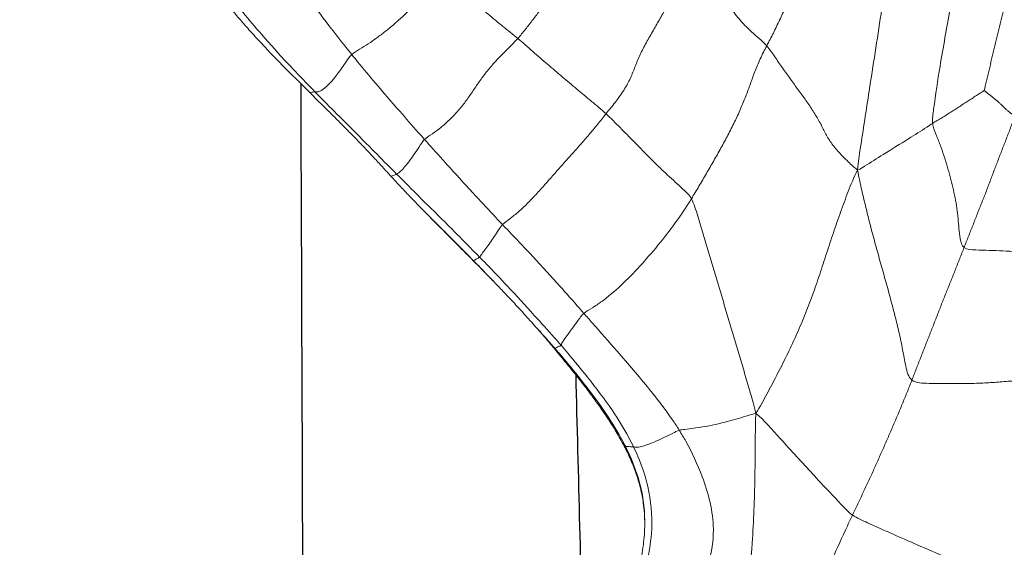
# Model space of a CAD drawing. Units: millimetres. Extents: x -605614936 to 17, y -1703671239 to 113.
# Drawn here: x -605612165 to -605612157, y -1703669644 to -1703669639 of the extents above; entities that cross this region are included whole.
import ezdxf

# ---------------------------------------------------------------- set-up
doc = ezdxf.new("R2010")
doc.units = ezdxf.units.MM
doc.layers.get('0').update_dxf_attribs({"lineweight": 9, "true_color": 0x1c1c1c})
doc.layers.get('Defpoints').update_dxf_attribs({"color": 3, "lineweight": 0})
doc.layers.add('05___PRT_ALL_DTM_CSYS', color=7, linetype='Continuous')
doc.styles.add('2F обычный', font='Montserrat-Light.ttf', dxfattribs={"width": 0.8})
doc.dimstyles.new('stroitelniy3', dxfattribs={"dimtxt": 80, "dimasz": 30, "dimexe": 5, "dimexo": 10, "dimgap": 20, "dimtad": 1, "dimtoh": 1, "dimdec": 0, "dimrnd": 5, "dimtxsty": '2F обычный', "dimblk": 'ARCHTICK', "dimcen": 0.09, "dimdle": 2, "dimadec": 0, "dimazin": 2, "dimtfac": 1, "dimtdec": 0, "dimtmove": 1, "dimatfit": 3, "dimfxl": 10, "dimtfill": 1, "dimtolj": 1, "dimtzin": 0, "dimarcsym": 1})

# ---------------------------------------------------------------- blocks, each defined once
blk = doc.blocks.new('A$C7A8449C8')
for points, knots in [([(46.1045, 82.4725, 1.2799), (46.0906, 82.4437, 1.2799), (46.0359, 82.3279, 1.2799), (45.9258, 82.0969, 1.2799), (45.7902, 81.8069, 1.2799), (45.6799, 81.5761, 1.2799), (45.6247, 81.4606, 1.2799), (45.6108, 81.4315, 1.2799)], [0, 0, 0, 0, 0.083333, 0.333333, 0.666667, 0.916667, 1, 1, 1, 1]), ([(46.485, 82.172, 1.2799), (46.4735, 82.1306, 1.2799), (46.4541, 81.9563, 1.2799), (46.4181, 81.6072, 1.2799), (46.4035, 81.1781, 1.2799), (46.4013, 80.8484, 1.2799), (46.4003, 80.6836, 1.2799), (46.3966, 80.6321, 1.2799)], [0, 0, 0, 0, 0.083333, 0.333333, 0.666667, 0.916667, 1, 1, 1, 1]), ([(45.6108, 81.4315, 1.2799), (45.5721, 81.456, 1.2799), (45.4012, 81.5304, 1.2799), (45.0678, 81.6734, 1.2799), (44.6872, 81.8301, 1.2799), (44.415, 81.9335, 1.2799), (44.279, 81.9856, 1.2799), (44.2381, 82.0067, 1.2799)], [0, 0, 0, 0, 0.083333, 0.333333, 0.666667, 0.916667, 1, 1, 1, 1]), ([(46.8328, 81.9469, 1.2799), (46.8187, 81.9152, 1.2799), (46.7675, 81.7858, 1.2799), (46.7146, 81.5073, 1.2799), (46.8121, 81.1556, 1.2799), (46.9294, 80.9094, 1.2799), (47.0009, 80.7937, 1.2799), (47.0196, 80.7651, 1.2799)], [0, 0, 0, 0, 0.083333, 0.333333, 0.666667, 0.916667, 1, 1, 1, 1]), ([(47.3035, 81.8744, 1.2799), (47.2954, 81.847, 1.2799), (47.2662, 81.738, 1.2799), (47.2305, 81.5147, 1.2799), (47.2572, 81.2319, 1.2799), (47.3324, 81.0208, 1.2799), (47.3797, 80.9199, 1.2799), (47.392, 80.8952, 1.2799)], [0, 0, 0, 0, 0.083333, 0.333333, 0.666667, 0.916667, 1, 1, 1, 1]), ([(47.3488, 81.8496, 1.2799), (47.3416, 81.8228, 1.2799), (47.3352, 81.7958, 1.2799), (47.3239, 81.7415, 1.2799), (47.319, 81.7142, 1.2799), (47.3067, 81.6317, 1.2799), (47.3017, 81.5764, 1.2799), (47.3008, 81.5208, 1.2799)], [0, 0, 0, 0, 0.25, 0.25, 0.5, 0.5, 1, 1, 1, 1]), ([(47.3008, 81.5208, 1.2799), (47.2974, 81.4115, 1.2799), (47.3193, 81.2187, 1.2799), (47.3971, 81.0135, 1.2799), (47.4456, 80.9153, 1.2799), (47.4582, 80.8912, 1.2799)], [0, 0, 0, 0, 0.499314, 0.874829, 1, 1, 1, 1]), ([(45.6108, 81.4315, 1.2799), (45.6357, 81.4158, 1.2799), (45.7205, 81.3292, 1.2799), (45.8905, 81.1552, 1.2799), (46.1066, 80.9287, 1.2799), (46.2768, 80.7456, 1.2799), (46.3636, 80.6557, 1.2799), (46.3966, 80.6321, 1.2799)], [0, 0, 0, 0, 0.083333, 0.333333, 0.666667, 0.916667, 1, 1, 1, 1]), ([(47.31, 81.3571, 1.2799), (47.3153, 81.3152, 1.2799), (47.3228, 81.274, 1.2799), (47.3419, 81.1931, 1.2799), (47.3536, 81.1534, 1.2799), (47.3808, 81.0753, 1.2799), (47.3964, 81.0368, 1.2799), (47.4301, 80.9617, 1.2799), (47.4482, 80.9249, 1.2799), (47.4677, 80.8889, 1.2799)], [0, 0, 0, 0, 0.25, 0.25, 0.5, 0.5, 0.75, 0.75, 1, 1, 1, 1]), ([(47.0196, 80.7651, 1.2799), (47.0385, 80.7711, 1.2799), (47.1062, 80.8054, 1.2799), (47.2319, 80.864, 1.2799), (47.3421, 80.9, 1.2799), (47.3766, 80.8986, 1.2799), (47.3889, 80.8953, 1.2799), (47.392, 80.8952, 1.2799)], [0, 0, 0, 0, 0.083333, 0.333333, 0.666667, 0.916667, 1, 1, 1, 1]), ([(47.4582, 80.8912, 1.2799), (47.4565, 80.8916, 1.2799), (47.4493, 80.892, 1.2799), (47.4357, 80.8934, 1.2799), (47.418, 80.8945, 1.2799), (47.4053, 80.8962, 1.2799), (47.395, 80.8951, 1.2799), (47.392, 80.8952, 1.2799)], [0, 0, 0, 0, 0.083333, 0.333333, 0.666667, 0.916667, 1, 1, 1, 1]), ([(47.392, 80.8952, 1.2799), (47.4045, 80.8701, 1.2799), (47.4565, 80.772, 1.2799), (47.5756, 80.585, 1.2799), (47.7476, 80.3685, 1.2799), (47.8898, 80.1998, 1.2799), (47.9632, 80.1174, 1.2799), (47.9816, 80.097, 1.2799)], [0, 0, 0, 0, 0.083333, 0.333333, 0.666667, 0.916667, 1, 1, 1, 1]), ([(47.4677, 80.8889, 1.2799), (47.4664, 80.8892, 1.2799), (47.4631, 80.8899, 1.2799), (47.46, 80.8908, 1.2799), (47.4582, 80.8912, 1.2799)], [0, 0, 0, 0, 0.380986, 1, 1, 1, 1]), ([(47.4582, 80.8912, 1.2799), (47.4708, 80.8673, 1.2799), (47.5226, 80.7733, 1.2799), (47.6392, 80.5935, 1.2799), (47.8051, 80.3833, 1.2799), (47.943, 80.2199, 1.2799), (48.0142, 80.1402, 1.2799), (48.0321, 80.1204, 1.2799)], [0, 0, 0, 0, 0.083333, 0.333333, 0.666667, 0.916667, 1, 1, 1, 1]), ([(47.4677, 80.8889, 1.2799), (47.4883, 80.8507, 1.2799), (47.5102, 80.8136, 1.2799), (47.5555, 80.7406, 1.2799), (47.5789, 80.7048, 1.2799), (47.6148, 80.652, 1.2799), (47.627, 80.6346, 1.2799), (47.6514, 80.6001, 1.2799), (47.6638, 80.5831, 1.2799), (47.701, 80.5325, 1.2799), (47.7259, 80.4998, 1.2799), (47.7754, 80.4363, 1.2799), (47.8, 80.4055, 1.2799), (47.8491, 80.3449, 1.2799), (47.8736, 80.3152, 1.2799), (47.9223, 80.2569, 1.2799), (47.9464, 80.2283, 1.2799), (47.9934, 80.173, 1.2799), (48.0164, 80.1462, 1.2799), (48.0388, 80.1202, 1.2799)], [0, 0, 0, 0, 0.125, 0.125, 0.25, 0.25, 0.3125, 0.3125, 0.375, 0.375, 0.5, 0.5, 0.625, 0.625, 0.75, 0.75, 0.875, 0.875, 1, 1, 1, 1]), ([(47.0196, 80.7651, 1.2799), (47.006, 80.7609, 1.2799), (46.943, 80.7555, 1.2799), (46.8132, 80.7382, 1.2799), (46.6409, 80.7021, 1.2799), (46.4919, 80.6598, 1.2799), (46.4221, 80.6369, 1.2799), (46.3966, 80.6321, 1.2799)], [0, 0, 0, 0, 0.083333, 0.333333, 0.666667, 0.916667, 1, 1, 1, 1]), ([(47.0196, 80.7651, 1.2799), (47.0381, 80.7368, 1.2799), (47.1145, 80.625, 1.2799), (47.2805, 80.4148, 1.2799), (47.5026, 80.1692, 1.2799), (47.6817, 79.9699, 1.2799), (47.7729, 79.8712, 1.2799), (47.7955, 79.8461, 1.2799)], [0, 0, 0, 0, 0.083333, 0.333333, 0.666667, 0.916667, 1, 1, 1, 1]), ([(47.7955, 79.8461, 1.2799), (47.8101, 79.8571, 1.2799), (47.8505, 79.9119, 1.2799), (47.9222, 80.0059, 1.2799), (47.9686, 80.0677, 1.2799), (47.9777, 80.0873, 1.2799), (47.9804, 80.0956, 1.2799), (47.9816, 80.097, 1.2799)], [0, 0, 0, 0, 0.083333, 0.333333, 0.666667, 0.916667, 1, 1, 1, 1]), ([(48.0321, 80.1204, 1.2799), (48.0303, 80.1202, 1.2799), (48.0246, 80.1175, 1.2799), (48.0143, 80.1131, 1.2799), (47.9992, 80.1057, 1.2799), (47.9888, 80.1013, 1.2799), (47.9828, 80.0984, 1.2799), (47.9816, 80.097, 1.2799)], [0, 0, 0, 0, 0.083333, 0.333333, 0.666667, 0.916667, 1, 1, 1, 1]), ([(47.9816, 80.097, 1.2799), (47.9996, 80.0771, 1.2799), (48.0714, 79.998, 1.2799), (48.217, 79.8419, 1.2799), (48.4006, 79.6483, 1.2799), (48.5501, 79.4962, 1.2799), (48.6261, 79.4215, 1.2799), (48.645, 79.4031, 1.2799)], [0, 0, 0, 0, 0.083333, 0.333333, 0.666667, 0.916667, 1, 1, 1, 1]), ([(48.0388, 80.1202, 1.2799), (48.0386, 80.1202, 1.2799), (48.0362, 80.1204, 1.2799), (48.0339, 80.1207, 1.2799), (48.0321, 80.1204, 1.2799)], [0, 0, 0, 0, 0.107816, 1, 1, 1, 1]), ([(48.0321, 80.1204, 1.2799), (48.0499, 80.1007, 1.2799), (48.1015, 80.0439, 1.2799), (48.1538, 79.9879, 1.2799), (48.1882, 79.9515, 1.2799)], [0, 0, 0, 0, 0.346093, 1, 1, 1, 1]), ([(48.0388, 80.1202, 1.2799), (48.0513, 80.1058, 1.2799), (48.0635, 80.0917, 1.2799), (48.0877, 80.0639, 1.2799), (48.0998, 80.0501, 1.2799), (48.1242, 80.0226, 1.2799), (48.1365, 80.0087, 1.2799), (48.1618, 79.9805, 1.2799), (48.1748, 79.9661, 1.2799), (48.1882, 79.9515, 1.2799)], [0, 0, 0, 0, 0.25, 0.25, 0.5, 0.5, 0.75, 0.75, 1, 1, 1, 1]), ([(48.1882, 79.9515, 1.2799), (48.2184, 79.9184, 1.2799), (48.2502, 79.8842, 1.2799), (48.3168, 79.8132, 1.2799), (48.3518, 79.7765, 1.2799), (48.3888, 79.7383, 1.2799)], [0, 0, 0, 0, 0.5, 0.5, 1, 1, 1, 1]), ([(46.9209, 78.9452, 1.2799), (46.942, 78.9781, 1.2799), (46.9849, 79.0424, 1.2799), (47.074, 79.1664, 1.2799), (47.1924, 79.3127, 1.2799), (47.3402, 79.4783, 1.2799), (47.4944, 79.6311, 1.2799), (47.6248, 79.7375, 1.2799), (47.7263, 79.8038, 1.2799), (47.7753, 79.8308, 1.2799), (47.7955, 79.8461, 1.2799)], [0, 0, 0, 0, 0.083333, 0.166667, 0.333333, 0.5, 0.666667, 0.833333, 0.916667, 1, 1, 1, 1]), ([(47.7955, 79.8461, 1.2799), (47.8136, 79.8259, 1.2799), (47.8864, 79.7454, 1.2799), (48.0333, 79.5866, 1.2799), (48.2178, 79.3922, 1.2799), (48.3651, 79.2409, 1.2799), (48.4388, 79.167, 1.2799), (48.4572, 79.1486, 1.2799)], [0, 0, 0, 0, 0.083333, 0.333333, 0.666667, 0.916667, 1, 1, 1, 1]), ([(48.5269, 79.5985, 1.2799), (48.5634, 79.5613, 1.2799), (48.6188, 79.5056, 1.2799), (48.6748, 79.4503, 1.2799), (48.6936, 79.4319, 1.2799)], [0, 0, 0, 0, 0.662692, 1, 1, 1, 1]), ([(48.4572, 79.1486, 1.2799), (48.4705, 79.161, 1.2799), (48.5062, 79.2155, 1.2799), (48.5686, 79.3056, 1.2799), (48.6217, 79.3734, 1.2799), (48.6382, 79.3945, 1.2799), (48.6435, 79.4016, 1.2799), (48.645, 79.4031, 1.2799)], [0, 0, 0, 0, 0.083333, 0.333333, 0.666667, 0.916667, 1, 1, 1, 1]), ([(48.6936, 79.4319, 1.2799), (48.6919, 79.4315, 1.2799), (48.6868, 79.4286, 1.2799), (48.6761, 79.4222, 1.2799), (48.6634, 79.4149, 1.2799), (48.6532, 79.4092, 1.2799), (48.6466, 79.4046, 1.2799), (48.645, 79.4031, 1.2799)], [0, 0, 0, 0, 0.083333, 0.333333, 0.666667, 0.916667, 1, 1, 1, 1]), ([(49.3189, 78.7507, 1.2799), (49.3003, 78.7686, 1.2799), (49.2257, 78.8414, 1.2799), (49.0761, 78.9865, 1.2799), (48.8865, 79.165, 1.2799), (48.7384, 79.3119, 1.2799), (48.6639, 79.3848, 1.2799), (48.645, 79.4031, 1.2799)], [0, 0, 0, 0, 0.083333, 0.333333, 0.666667, 0.916667, 1, 1, 1, 1]), ([(49.0578, 79.0801, 1.2799), (49.0461, 79.0912, 1.2799), (49.0228, 79.1133, 1.2799), (48.988, 79.1463, 1.2799), (48.9537, 79.1791, 1.2799), (48.9197, 79.2116, 1.2799), (48.8863, 79.2439, 1.2799), (48.8532, 79.2759, 1.2799), (48.8206, 79.3077, 1.2799), (48.7884, 79.3392, 1.2799), (48.7565, 79.3703, 1.2799), (48.725, 79.4012, 1.2799), (48.704, 79.4217, 1.2799), (48.6936, 79.4319, 1.2799)], [0, 0, 0, 0, 0.094745, 0.188715, 0.281913, 0.374342, 0.466004, 0.556903, 0.64704, 0.736417, 0.825034, 0.912895, 1, 1, 1, 1]), ([(48.6955, 79.4322, 1.2799), (48.7274, 79.4013, 1.2799), (48.759, 79.3707, 1.2799), (48.8214, 79.31, 1.2799), (48.8522, 79.28, 1.2799), (48.9129, 79.2209, 1.2799), (48.9428, 79.1919, 1.2799), (49.0013, 79.1351, 1.2799), (49.0299, 79.1073, 1.2799), (49.0578, 79.0801, 1.2799)], [0, 0, 0, 0, 0.25, 0.25, 0.5, 0.5, 0.75, 0.75, 1, 1, 1, 1]), ([(48.4572, 79.1486, 1.2799), (48.4755, 79.1301, 1.2799), (48.5481, 79.0559, 1.2799), (48.6919, 78.9071, 1.2799), (48.868, 78.7204, 1.2799), (49.0065, 78.5722, 1.2799), (49.0746, 78.4978, 1.2799), (49.0917, 78.4794, 1.2799)], [0, 0, 0, 0, 0.083333, 0.333333, 0.666667, 0.916667, 1, 1, 1, 1]), ([(49.0578, 79.0801, 1.2799), (49.0873, 79.0512, 1.2799), (49.1159, 79.0231, 1.2799), (49.171, 78.9681, 1.2799), (49.1975, 78.9412, 1.2799), (49.2487, 78.8892, 1.2799), (49.2733, 78.8641, 1.2799), (49.3087, 78.8276, 1.2799), (49.3202, 78.8156, 1.2799), (49.3427, 78.7922, 1.2799), (49.3536, 78.7807, 1.2799), (49.3643, 78.7694, 1.2799)], [0, 0, 0, 0, 0.25, 0.25, 0.5, 0.5, 0.75, 0.75, 0.875, 0.875, 1, 1, 1, 1]), ([(45.5685, 78.7181, 1.2799), (45.5446, 78.7092, 1.2799), (45.4814, 78.6702, 1.2799), (45.3418, 78.586, 1.2799), (45.1706, 78.484, 1.2799), (45.036, 78.4019, 1.2799), (44.9737, 78.3623, 1.2799), (44.9583, 78.3526, 1.2799)], [0, 0, 0, 0, 0.083333, 0.333333, 0.666667, 0.916667, 1, 1, 1, 1]), ([(45.2784, 76.8874, 1.2799), (45.2894, 76.9374, 1.2799), (45.3222, 77.1392, 1.2799), (45.3856, 77.5433, 1.2799), (45.4667, 78.0481, 1.2799), (45.5317, 78.4511, 1.2799), (45.5628, 78.6537, 1.2799), (45.5685, 78.7181, 1.2799)], [0, 0, 0, 0, 0.083333, 0.333333, 0.666667, 0.916667, 1, 1, 1, 1]), ([(49.0917, 78.4794, 1.2799), (49.1071, 78.4935, 1.2799), (49.1482, 78.5573, 1.2799), (49.2221, 78.6607, 1.2799), (49.2862, 78.7301, 1.2799), (49.3093, 78.7461, 1.2799), (49.3171, 78.7498, 1.2799), (49.3189, 78.7507, 1.2799)], [0, 0, 0, 0, 0.083333, 0.333333, 0.666667, 0.916667, 1, 1, 1, 1]), ([(49.3643, 78.7694, 1.2799), (49.3617, 78.7683, 1.2799), (49.3528, 78.7647, 1.2799), (49.3397, 78.7597, 1.2799), (49.3277, 78.755, 1.2799), (49.3207, 78.7516, 1.2799), (49.3189, 78.7507, 1.2799)], [0, 0, 0, 0, 0.176788, 0.588394, 0.897099, 1, 1, 1, 1]), ([(49.3189, 78.7507, 1.2799), (49.3377, 78.7327, 1.2799), (49.4122, 78.6615, 1.2799), (49.5591, 78.5166, 1.2799), (49.744, 78.3371, 1.2799), (49.8925, 78.1941, 1.2799), (49.966, 78.1217, 1.2799), (49.9842, 78.1036, 1.2799)], [0, 0, 0, 0, 0.083333, 0.333333, 0.666667, 0.916667, 1, 1, 1, 1]), ([(49.3643, 78.7694, 1.2799), (49.3886, 78.7437, 1.2799), (49.4117, 78.7191, 1.2799), (49.4586, 78.6694, 1.2799), (49.4824, 78.6444, 1.2799), (49.534, 78.5909, 1.2799), (49.5617, 78.5625, 1.2799), (49.6005, 78.5234, 1.2799), (49.6084, 78.5154, 1.2799), (49.6247, 78.4991, 1.2799), (49.6331, 78.4907, 1.2799), (49.6586, 78.4653, 1.2799), (49.6762, 78.4479, 1.2799), (49.6944, 78.43, 1.2799)], [0, 0, 0, 0, 0.25, 0.25, 0.5, 0.5, 0.75, 0.75, 0.8125, 0.8125, 0.875, 0.875, 1, 1, 1, 1]), ([(49.0917, 78.4794, 1.2799), (49.1088, 78.4609, 1.2799), (49.1767, 78.3872, 1.2799), (49.3113, 78.2391, 1.2799), (49.4761, 78.0547, 1.2799), (49.605, 77.9065, 1.2799), (49.6682, 77.8306, 1.2799), (49.684, 77.8116, 1.2799)], [0, 0, 0, 0, 0.083333, 0.333333, 0.666667, 0.916667, 1, 1, 1, 1]), ([(49.6944, 78.43, 1.2799), (49.7206, 78.4043, 1.2799), (49.7466, 78.3788, 1.2799), (49.7993, 78.3274, 1.2799), (49.826, 78.3016, 1.2799), (49.8808, 78.2491, 1.2799), (49.9088, 78.2224, 1.2799), (49.9519, 78.1812, 1.2799), (49.9664, 78.1673, 1.2799), (49.9959, 78.1389, 1.2799), (50.0107, 78.1245, 1.2799), (50.0257, 78.1099, 1.2799)], [0, 0, 0, 0, 0.25, 0.25, 0.5, 0.5, 0.75, 0.75, 0.875, 0.875, 1, 1, 1, 1]), ([(44.9583, 78.3526, 1.2799), (44.9617, 78.3164, 1.2799), (44.9388, 78.1645, 1.2799), (44.8955, 77.8665, 1.2799), (44.8207, 77.491, 1.2799), (44.7705, 77.1918, 1.2799), (44.7473, 77.0416, 1.2799), (44.739, 77.0054, 1.2799)], [0, 0, 0, 0, 0.083333, 0.333333, 0.666667, 0.916667, 1, 1, 1, 1]), ([(49.684, 77.8116, 1.2799), (49.7019, 77.8273, 1.2799), (49.7272, 77.8647, 1.2799), (49.7771, 77.9346, 1.2799), (49.836, 78.0098, 1.2799), (49.895, 78.0692, 1.2799), (49.9391, 78.1004, 1.2799), (49.9608, 78.1051, 1.2799), (49.9747, 78.1041, 1.2799), (49.9814, 78.1035, 1.2799), (49.9842, 78.1036, 1.2799)], [0, 0, 0, 0, 0.083333, 0.166667, 0.333333, 0.5, 0.666667, 0.833333, 0.916667, 1, 1, 1, 1]), ([(49.9842, 78.1036, 1.2799), (49.9869, 78.1037, 1.2799), (49.9949, 78.1053, 1.2799), (50.0086, 78.1076, 1.2799), (50.0199, 78.1091, 1.2799), (50.0257, 78.1099, 1.2799)], [0, 0, 0, 0, 0.140383, 0.56153, 1, 1, 1, 1]), ([(49.9842, 78.1036, 1.2799), (50.0027, 78.0853, 1.2799), (50.0763, 78.0121, 1.2799), (50.2232, 77.8652, 1.2799), (50.4, 77.6746, 1.2799), (50.5376, 77.5185, 1.2799), (50.6056, 77.4396, 1.2799), (50.6225, 77.4196, 1.2799)], [0, 0, 0, 0, 0.083333, 0.333333, 0.666667, 0.916667, 1, 1, 1, 1]), ([(50.0257, 78.1099, 1.2799), (50.0545, 78.0817, 1.2799), (50.0836, 78.0536, 1.2799), (50.1422, 77.9976, 1.2799), (50.1716, 77.9697, 1.2799), (50.2301, 77.9134, 1.2799), (50.2593, 77.885, 1.2799), (50.317, 77.8277, 1.2799), (50.3456, 77.7987, 1.2799), (50.4024, 77.7405, 1.2799), (50.4306, 77.7112, 1.2799), (50.4863, 77.6527, 1.2799), (50.5137, 77.6233, 1.2799), (50.5542, 77.5793, 1.2799), (50.5675, 77.5647, 1.2799), (50.5939, 77.5353, 1.2799), (50.607, 77.5206, 1.2799), (50.6459, 77.4766, 1.2799), (50.6713, 77.4472, 1.2799), (50.6963, 77.4178, 1.2799)], [0, 0, 0, 0, 0.125, 0.125, 0.25, 0.25, 0.375, 0.375, 0.5, 0.5, 0.625, 0.625, 0.75, 0.75, 0.8125, 0.8125, 0.875, 0.875, 1, 1, 1, 1]), ([(49.684, 77.8116, 1.2799), (49.6998, 77.7927, 1.2799), (49.7627, 77.7167, 1.2799), (49.8868, 77.5634, 1.2799), (50.0379, 77.3689, 1.2799), (50.1574, 77.2153, 1.2799), (50.2166, 77.1393, 1.2799), (50.2314, 77.1204, 1.2799)], [0, 0, 0, 0, 0.083333, 0.333333, 0.666667, 0.916667, 1, 1, 1, 1])]:
    blk.add_open_spline(points, degree=3, knots=knots)
for points in [[(47.3008, 81.5208, 1.2799), (47.3004, 81.4949, 1.2799), (47.3014, 81.4417, 1.2799), (47.3064, 81.3857, 1.2799), (47.31, 81.3571, 1.2799)], [(45.6108, 81.4315, 1.2799), (45.5968, 81.4025, 1.2799), (45.5679, 81.3446, 1.2799), (45.5249, 81.2574, 1.2799), (45.4823, 81.1699, 1.2799), (45.4405, 81.0818, 1.2799), (45.3994, 80.9934, 1.2799), (45.3588, 80.9046, 1.2799), (45.3185, 80.8158, 1.2799), (45.2785, 80.7269, 1.2799), (45.2393, 80.6378, 1.2799), (45.2008, 80.5486, 1.2799), (45.1631, 80.4592, 1.2799), (45.1383, 80.3997, 1.2799), (45.1265, 80.3702, 1.2799)], [(46.3966, 80.6321, 1.2799), (46.3612, 80.5786, 1.2799), (46.3074, 80.4818, 1.2799), (46.2263, 80.3336, 1.2799), (46.1466, 80.1815, 1.2799), (46.0702, 80.0253, 1.2799), (45.999, 79.8655, 1.2799), (45.9344, 79.7033, 1.2799), (45.8763, 79.5397, 1.2799), (45.8222, 79.3758, 1.2799), (45.7664, 79.2123, 1.2799), (45.7071, 79.0495, 1.2799), (45.6453, 78.8869, 1.2799), (45.6024, 78.7804, 1.2799), (45.5685, 78.7181, 1.2799)], [(46.9209, 78.9452, 1.2799), (46.8992, 78.9857, 1.2799), (46.8695, 79.0809, 1.2799), (46.8249, 79.2239, 1.2799), (46.7815, 79.364, 1.2799), (46.7387, 79.5028, 1.2799), (46.6958, 79.6416, 1.2799), (46.653, 79.7804, 1.2799), (46.6104, 79.9189, 1.2799), (46.5677, 80.0575, 1.2799), (46.525, 80.1964, 1.2799), (46.4823, 80.3357, 1.2799), (46.4396, 80.4754, 1.2799), (46.4117, 80.5688, 1.2799), (46.3966, 80.6321, 1.2799)], [(45.1265, 80.3702, 1.2799), (45.0933, 80.3939, 1.2799), (44.9876, 80.3965, 1.2799), (44.8251, 80.3983, 1.2799), (44.6713, 80.398, 1.2799), (44.5317, 80.3939, 1.2799), (44.4089, 80.3853, 1.2799), (44.2802, 80.3755, 1.2799), (44.1252, 80.3638, 1.2799), (43.9672, 80.3507, 1.2799), (43.8252, 80.3372, 1.2799), (43.6967, 80.3196, 1.2799), (43.5839, 80.2938, 1.2799), (43.5221, 80.2692, 1.2799), (43.4819, 80.2529, 1.2799)], [(45.1265, 80.3702, 1.2799), (45.1147, 80.3408, 1.2799), (45.092, 80.2827, 1.2799), (45.0567, 80.1956, 1.2799), (45.0209, 80.1088, 1.2799), (44.9862, 80.0219, 1.2799), (44.9509, 79.935, 1.2799), (44.9156, 79.848, 1.2799), (44.8807, 79.7613, 1.2799), (44.8444, 79.6745, 1.2799), (44.8084, 79.5878, 1.2799), (44.7729, 79.5011, 1.2799), (44.7374, 79.4143, 1.2799), (44.7142, 79.3566, 1.2799), (44.7024, 79.3278, 1.2799)], [(45.1265, 80.3702, 1.2799), (45.1566, 80.3485, 1.2799), (45.1776, 80.2607, 1.2799), (45.2021, 80.1308, 1.2799), (45.2301, 79.9993, 1.2799), (45.2643, 79.8649, 1.2799), (45.3015, 79.7285, 1.2799), (45.3411, 79.5901, 1.2799), (45.382, 79.4499, 1.2799), (45.4228, 79.3084, 1.2799), (45.4623, 79.1657, 1.2799), (45.4998, 79.0224, 1.2799), (45.5351, 78.8787, 1.2799), (45.5576, 78.7825, 1.2799), (45.5685, 78.7181, 1.2799)], [(48.3888, 79.7383, 1.2799), (48.4101, 79.7164, 1.2799), (48.4547, 79.6709, 1.2799), (48.5024, 79.6229, 1.2799), (48.5269, 79.5985, 1.2799)], [(48.5269, 79.5985, 1.2799), (48.5535, 79.5718, 1.2799), (48.6082, 79.5173, 1.2799), (48.6659, 79.4608, 1.2799), (48.6955, 79.4322, 1.2799)], [(48.6955, 79.4322, 1.2799), (48.6949, 79.4321, 1.2799), (48.6942, 79.432, 1.2799), (48.6936, 79.4319, 1.2799)], [(44.7024, 79.3278, 1.2799), (44.6792, 79.3439, 1.2799), (44.6067, 79.3481, 1.2799), (44.4975, 79.3506, 1.2799), (44.3865, 79.3544, 1.2799), (44.2762, 79.3602, 1.2799), (44.1731, 79.3628, 1.2799), (44.0814, 79.3597, 1.2799), (44.0002, 79.3508, 1.2799), (43.9269, 79.3367, 1.2799), (43.8593, 79.3186, 1.2799), (43.7984, 79.2964, 1.2799), (43.743, 79.2708, 1.2799), (43.7049, 79.2533, 1.2799), (43.6832, 79.241, 1.2799)], [(44.7024, 79.3278, 1.2799), (44.6907, 79.299, 1.2799), (44.6669, 79.2411, 1.2799), (44.6312, 79.1546, 1.2799), (44.5968, 79.0679, 1.2799), (44.5603, 78.9814, 1.2799), (44.5246, 78.8949, 1.2799), (44.4917, 78.8081, 1.2799), (44.4578, 78.7214, 1.2799), (44.4231, 78.6351, 1.2799), (44.3888, 78.5484, 1.2799), (44.3535, 78.4618, 1.2799), (44.3201, 78.3753, 1.2799), (44.2982, 78.3175, 1.2799), (44.287, 78.2885, 1.2799)], [(44.7024, 79.3278, 1.2799), (44.7223, 79.3141, 1.2799), (44.7358, 79.2586, 1.2799), (44.7454, 79.1784, 1.2799), (44.7504, 79.0995, 1.2799), (44.7594, 79.0195, 1.2799), (44.7751, 78.9377, 1.2799), (44.7945, 78.855, 1.2799), (44.8159, 78.7721, 1.2799), (44.8394, 78.6889, 1.2799), (44.8661, 78.6054, 1.2799), (44.897, 78.5215, 1.2799), (44.9315, 78.4377, 1.2799), (44.9555, 78.3818, 1.2799), (44.9583, 78.3526, 1.2799)], [(48.4572, 79.1486, 1.2799), (48.4396, 79.1321, 1.2799), (48.3961, 79.1023, 1.2799), (48.3279, 79.0491, 1.2799), (48.2569, 78.9845, 1.2799), (48.1848, 78.9117, 1.2799), (48.1131, 78.8341, 1.2799), (48.0415, 78.7551, 1.2799), (47.97, 78.6771, 1.2799), (47.8984, 78.5998, 1.2799), (47.8267, 78.5225, 1.2799), (47.7553, 78.4433, 1.2799), (47.6849, 78.3609, 1.2799), (47.6389, 78.3042, 1.2799), (47.6155, 78.2763, 1.2799)], [(46.3082, 77.7424, 1.2799), (46.3263, 77.7764, 1.2799), (46.3623, 77.8455, 1.2799), (46.4065, 77.9465, 1.2799), (46.4408, 78.0413, 1.2799), (46.4772, 78.1374, 1.2799), (46.5203, 78.2383, 1.2799), (46.569, 78.3415, 1.2799), (46.6229, 78.4445, 1.2799), (46.6802, 78.5462, 1.2799), (46.7392, 78.6469, 1.2799), (46.7988, 78.7471, 1.2799), (46.859, 78.8469, 1.2799), (46.9001, 78.9127, 1.2799), (46.9209, 78.9452, 1.2799)], [(46.9209, 78.9452, 1.2799), (46.9345, 78.9198, 1.2799), (46.975, 78.8829, 1.2799), (47.0367, 78.8276, 1.2799), (47.0991, 78.7723, 1.2799), (47.1609, 78.7171, 1.2799), (47.2201, 78.6618, 1.2799), (47.2769, 78.6064, 1.2799), (47.3326, 78.5511, 1.2799), (47.3883, 78.4959, 1.2799), (47.4444, 78.4407, 1.2799), (47.5009, 78.3856, 1.2799), (47.5576, 78.3306, 1.2799), (47.5957, 78.2938, 1.2799), (47.6155, 78.2763, 1.2799)], [(46.3082, 77.7424, 1.2799), (46.2845, 77.7691, 1.2799), (46.243, 77.8285, 1.2799), (46.1798, 77.9169, 1.2799), (46.1156, 78.0041, 1.2799), (46.0512, 78.0898, 1.2799), (45.9881, 78.1741, 1.2799), (45.9289, 78.257, 1.2799), (45.8786, 78.3381, 1.2799), (45.8381, 78.4172, 1.2799), (45.7949, 78.4948, 1.2799), (45.732, 78.5708, 1.2799), (45.6553, 78.645, 1.2799), (45.6029, 78.6937, 1.2799), (45.5685, 78.7181, 1.2799)], [(49.0917, 78.4794, 1.2799), (49.074, 78.4631, 1.2799), (49.0289, 78.4355, 1.2799), (48.9596, 78.3861, 1.2799), (48.8898, 78.3273, 1.2799), (48.8222, 78.2592, 1.2799), (48.7597, 78.1841, 1.2799), (48.7028, 78.1047, 1.2799), (48.6475, 78.0243, 1.2799), (48.5884, 77.9465, 1.2799), (48.5246, 77.8752, 1.2799), (48.4601, 77.8114, 1.2799), (48.3962, 77.7495, 1.2799), (48.3536, 77.7073, 1.2799), (48.333, 77.6848, 1.2799)], [(44.539, 78.0938, 1.2799), (44.5443, 78.0977, 1.2799), (44.5676, 78.1123, 1.2799), (44.6023, 78.1342, 1.2799), (44.637, 78.1561, 1.2799), (44.6718, 78.1779, 1.2799), (44.7067, 78.1997, 1.2799), (44.7414, 78.2214, 1.2799), (44.7762, 78.2431, 1.2799), (44.8115, 78.2649, 1.2799), (44.8472, 78.2867, 1.2799), (44.8834, 78.3085, 1.2799), (44.9205, 78.3303, 1.2799), (44.9457, 78.3448, 1.2799), (44.9583, 78.3526, 1.2799)], [(44.287, 78.2885, 1.2799), (44.301, 78.2858, 1.2799), (44.3192, 78.2751, 1.2799), (44.341, 78.2586, 1.2799), (44.3605, 78.2423, 1.2799), (44.3782, 78.2262, 1.2799), (44.3949, 78.2104, 1.2799), (44.4122, 78.1943, 1.2799), (44.4305, 78.1779, 1.2799), (44.4511, 78.1611, 1.2799), (44.4739, 78.1438, 1.2799), (44.4972, 78.1263, 1.2799), (44.5206, 78.1089, 1.2799), (44.5366, 78.0972, 1.2799), (44.539, 78.0938, 1.2799)], [(46.9556, 77.151, 1.2799), (46.9769, 77.1813, 1.2799), (47.0132, 77.2481, 1.2799), (47.0698, 77.3463, 1.2799), (47.1263, 77.4428, 1.2799), (47.1816, 77.5379, 1.2799), (47.2373, 77.6325, 1.2799), (47.2948, 77.7287, 1.2799), (47.3457, 77.8245, 1.2799), (47.3825, 77.9167, 1.2799), (47.4206, 78.0081, 1.2799), (47.4734, 78.0998, 1.2799), (47.5405, 78.1894, 1.2799), (47.5909, 78.247, 1.2799), (47.6155, 78.2763, 1.2799)], [(47.6155, 78.2763, 1.2799), (47.6343, 78.2596, 1.2799), (47.6736, 78.2278, 1.2799), (47.7329, 78.1798, 1.2799), (47.7924, 78.1317, 1.2799), (47.8519, 78.0834, 1.2799), (47.9116, 78.0351, 1.2799), (47.9715, 77.9863, 1.2799), (48.0315, 77.9372, 1.2799), (48.0915, 77.888, 1.2799), (48.1517, 77.8381, 1.2799), (48.212, 77.7874, 1.2799), (48.2722, 77.736, 1.2799), (48.3123, 77.7013, 1.2799), (48.333, 77.6848, 1.2799)], [(44.539, 78.0938, 1.2799), (44.5335, 78.0756, 1.2799), (44.5193, 78.0188, 1.2799), (44.499, 77.9336, 1.2799), (44.4786, 77.8484, 1.2799), (44.458, 77.7631, 1.2799), (44.4369, 77.6778, 1.2799), (44.4153, 77.5925, 1.2799), (44.3933, 77.507, 1.2799), (44.3711, 77.4215, 1.2799), (44.3484, 77.336, 1.2799), (44.3251, 77.2505, 1.2799), (44.3016, 77.1651, 1.2799), (44.2858, 77.1081, 1.2799), (44.2767, 77.08, 1.2799)], [(49.684, 77.8116, 1.2799), (49.6662, 77.796, 1.2799), (49.6201, 77.7705, 1.2799), (49.5505, 77.7278, 1.2799), (49.4807, 77.681, 1.2799), (49.4111, 77.6302, 1.2799), (49.3421, 77.5756, 1.2799), (49.2746, 77.5169, 1.2799), (49.21, 77.4545, 1.2799), (49.1496, 77.3886, 1.2799), (49.0953, 77.3194, 1.2799), (49.0476, 77.2482, 1.2799), (49.0088, 77.1756, 1.2799), (48.9902, 77.1266, 1.2799), (48.9802, 77.1046, 1.2799)], [(45.8248, 76.512, 1.2799), (45.835, 76.5389, 1.2799), (45.8546, 76.59, 1.2799), (45.8857, 76.682, 1.2799), (45.9182, 76.7852, 1.2799), (45.9525, 76.8929, 1.2799), (45.9889, 77.0014, 1.2799), (46.0272, 77.1103, 1.2799), (46.067, 77.2195, 1.2799), (46.1096, 77.328, 1.2799), (46.1547, 77.4353, 1.2799), (46.2026, 77.5406, 1.2799), (46.2537, 77.6425, 1.2799), (46.2902, 77.7086, 1.2799), (46.3082, 77.7424, 1.2799)], [(46.3082, 77.7424, 1.2799), (46.3268, 77.7214, 1.2799), (46.3704, 77.6857, 1.2799), (46.4323, 77.6325, 1.2799), (46.4862, 77.5817, 1.2799), (46.5331, 77.5319, 1.2799), (46.5738, 77.4814, 1.2799), (46.6148, 77.4314, 1.2799), (46.6603, 77.3822, 1.2799), (46.711, 77.334, 1.2799), (46.7659, 77.2865, 1.2799), (46.825, 77.2398, 1.2799), (46.8877, 77.1933, 1.2799), (46.9314, 77.1626, 1.2799), (46.9556, 77.151, 1.2799)], [(47.7515, 76.7146, 1.2799), (47.7567, 76.7428, 1.2799), (47.7738, 76.7966, 1.2799), (47.8053, 76.8784, 1.2799), (47.8418, 76.9611, 1.2799), (47.8822, 77.0445, 1.2799), (47.927, 77.1284, 1.2799), (47.9772, 77.2125, 1.2799), (48.0317, 77.2961, 1.2799), (48.0894, 77.3785, 1.2799), (48.1492, 77.4593, 1.2799), (48.2102, 77.5378, 1.2799), (48.2715, 77.6133, 1.2799), (48.312, 77.662, 1.2799), (48.333, 77.6848, 1.2799)], [(48.333, 77.6848, 1.2799), (48.3531, 77.6688, 1.2799), (48.3942, 77.6381, 1.2799), (48.4549, 77.5908, 1.2799), (48.5151, 77.5424, 1.2799), (48.5747, 77.493, 1.2799), (48.6344, 77.4433, 1.2799), (48.6934, 77.3937, 1.2799), (48.7511, 77.3443, 1.2799), (48.8064, 77.2956, 1.2799), (48.8578, 77.2479, 1.2799), (48.9049, 77.2004, 1.2799), (48.946, 77.1526, 1.2799), (48.9688, 77.1203, 1.2799), (48.9802, 77.1046, 1.2799)]]:
    blk.add_open_spline(points, degree=3)
at = {"layer": '05___PRT_ALL_DTM_CSYS', "color": 251, "linetype": 'Continuous'}
for points in [[(50.0752, 84.3483, 1.2799), (50.0809, 82.2458, 1.2799), (50.0881, 80.1433, 1.2799), (50.097, 78.0408, 1.2799)], [(47.8623, 80.329, 1.2799), (47.8413, 81.1219, 1.2799), (47.8204, 81.9148, 1.2799), (47.7997, 82.7077, 1.2799)]]:
    blk.add_open_spline(points, degree=3, dxfattribs=at)
blk = doc.blocks.new('_ArchTick')
at = {"color": 0, "linetype": 'ByBlock', "const_width": 0.15}
blk.add_lwpolyline([(-0.5, -0.5), (0.5, 0.5)], dxfattribs=at)
blk = doc.blocks.new('*D363')
at = {"color": 0, "lineweight": -2, "transparency": 16777216}
for p, q in [((-605612212.7649, -1703669641.1685), (-605612212.7649, -1703669792.3941)), ((-605611611.4021, -1703669641.1685), (-605611611.4021, -1703669792.3941)), ((-605612214.7649, -1703669787.3941), (-605611609.4021, -1703669787.3941))]:
    blk.add_line(p, q, dxfattribs=at)
at = {"layer": 'Defpoints', "color": 0, "lineweight": 30, "transparency": 16777216}
for p in [(-605612212.7649, -1703669631.1685, 0.3054), (-605611611.4021, -1703669631.1685, 0.3054), (-605611611.4021, -1703669787.3941)]:
    blk.add_point(p, dxfattribs=at)
at = {"color": 0, "lineweight": -2, "transparency": 16777216, "xscale": 25, "yscale": 25, "zscale": 25, "rotation": 180}
blk.add_blockref('_ArchTick', (-605612212.7649, -1703669787.3941), dxfattribs=at)
at = {"color": 0, "lineweight": -2, "transparency": 16777216, "xscale": 25, "yscale": 25, "zscale": 25}
blk.add_blockref('_ArchTick', (-605611611.4021, -1703669787.3941), dxfattribs=at)
at = {"color": 0, "transparency": 16777216, "insert": (-605611912.0835, -1703669742.0369), "char_height": 50, "attachment_point": 5, "style": '2F обычный', "bg_fill": 3, "box_fill_scale": 1.1, "bg_fill_color": 256, "bg_fill_true_color": 13158600, "bg_fill_transparency": 0}
blk.add_mtext('\\A1;600', dxfattribs=at)

msp = doc.modelspace()

# ---------------------------------------------------------------- block references
at = {"extrusion": (-0.258819, 0, -0.965926), "xscale": -1, "rotation": 270}
msp.add_blockref('A$C7A8449C8', (1703669561.8411, 584976321.3448, 156744175.0206), dxfattribs=at)

# ---------------------------------------------------------------- next in the draw order: dimensions: what is measured, and where the dimension line sits
at = {"color": 252}
dim = msp.add_linear_dim(base=(-605611611.4021, -1703669787.3941, -0.3054), p1=(-605612212.7649, -1703669631.1685), p2=(-605611611.4021, -1703669631.1685), dimstyle='stroitelniy3', override={"dimtxt": 50, "dimasz": 25}, dxfattribs=at)
dim.commit()
dim.dimension.update_dxf_attribs({"geometry": '*D363', "text_midpoint": (-605611912.0835, -1703669742.0369, -0.3054)})

doc.saveas('drawing.dxf')
